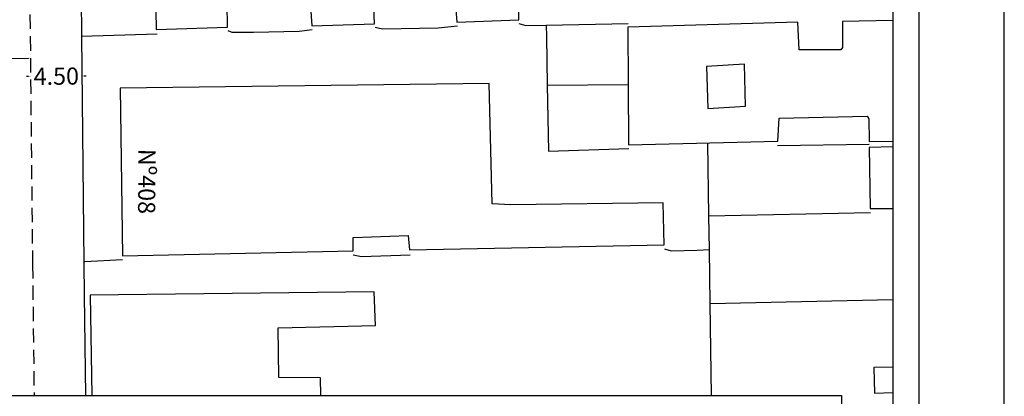
# Model space of a CAD drawing. Extents: x 179638 to 179861, y 1676187 to 1676502.
# Drawn here: x 179775 to 179861, y 1676241 to 1676274 of the extents above; entities that cross this region are included whole.
import ezdxf

# ---------------------------------------------------------------- set-up
doc = ezdxf.new("R2010")
doc.units = 0
doc.header["$LTSCALE"] = 5
doc.header["$MEASUREMENT"] = 0
doc.linetypes.add('DASHED2', pattern=[0.375, 0.25, -0.125])
doc.layers.get('0').update_dxf_attribs({"linetype": 'CONTINUOUS'})
doc.layers.get('Defpoints').update_dxf_attribs({"linetype": 'CONTINUOUS'})
for name, color, linetype in [('T-DIM', 1, 'CONTINUOUS'), ('T-TEXTP', 7, 'CONTINUOUS'), ('V-EDIFICACAO', 2, 'CONTINUOUS'), ('V-LOTE', 1, 'CONTINUOUS'), ('V-QUADRA', 255, 'DASHED2'), ('V-TESTADA', 1, 'CONTINUOUS')]:
    doc.layers.add(name, color=color, linetype=linetype)
doc.styles.get("Standard").update_dxf_attribs({"font": 'ARIAL.TTF'})
doc.dimstyles.get("Standard").update_dxf_attribs({"dimtxt": 0.18, "dimasz": 0.18, "dimexe": 0.18, "dimexo": 0.0625, "dimgap": 0.09, "dimtad": 0, "dimtih": 1, "dimtoh": 1, "dimdec": 4, "dimzin": 0, "dimdsep": 46, "dimtxsty": 'Standard', "dimcen": 0.09, "dimadec": 0, "dimazin": 0, "dimtfac": 1, "dimtdec": 4, "dimtofl": 0, "dimtmove": 0, "dimatfit": 0, "dimfxl": 0, "dimtolj": 1, "dimtzin": 0, "dimarcsym": 0})

# ---------------------------------------------------------------- blocks, each defined once
blk = doc.blocks.new('*D39')
at = {"layer": 'Defpoints', "color": 0, "linetype": 'Continuous'}
for p in [(179767.606, 1676270.635), (179775.51, 1676270.715), (179775.51, 1676270.715)]:
    blk.add_point(p, dxfattribs=at)
at = {"layer": 'T-DIM', "color": 0, "linetype": 'Continuous', "lineweight": -2}
for p, q in [((179767.786, 1676270.637), (179769.528, 1676270.655)), ((179775.33, 1676270.713), (179773.587, 1676270.696))]:
    blk.add_line(p, q, dxfattribs=at)
at = {"layer": 'T-DIM', "color": 0, "linetype": 'Continuous'}
for points in [[(179767.786, 1676270.667), (179767.786, 1676270.607), (179767.606, 1676270.635)], [(179775.329, 1676270.743), (179775.33, 1676270.683), (179775.51, 1676270.715)]]:
    blk.add_solid(points, dxfattribs=at)
at = {"layer": 'T-DIM', "color": 0, "linetype": 'Continuous', "insert": (179771.558, 1676270.675), "char_height": 1.5, "attachment_point": 5, "rotation": 0.58051}
blk.add_mtext('\\A1;7.90', dxfattribs=at)
blk = doc.blocks.new('*D40')
at = {"layer": 'Defpoints', "color": 0, "linetype": 'Continuous'}
for p in [(179775.526, 1676269.147), (179780.025, 1676269.192), (179780.025, 1676269.192)]:
    blk.add_point(p, dxfattribs=at)
at = {"layer": 'T-DIM', "color": 0, "linetype": 'Continuous', "lineweight": -2}
for p, q in [((179775.346, 1676269.145), (179775.166, 1676269.143)), ((179780.205, 1676269.194), (179780.385, 1676269.196))]:
    blk.add_line(p, q, dxfattribs=at)
at = {"layer": 'T-DIM', "color": 0, "linetype": 'Continuous'}
for points in [[(179775.345, 1676269.175), (179775.346, 1676269.115), (179775.526, 1676269.147)], [(179780.205, 1676269.224), (179780.206, 1676269.164), (179780.025, 1676269.192)]]:
    blk.add_solid(points, dxfattribs=at)
at = {"layer": 'T-DIM', "color": 0, "linetype": 'Continuous', "insert": (179777.775, 1676269.17), "char_height": 1.5, "attachment_point": 5, "rotation": 0.58051}
blk.add_mtext('\\A1;4.50', dxfattribs=at)

msp = doc.modelspace()

# ---------------------------------------------------------------- linework, layer by layer
msp.add_lwpolyline([(179853.309, 1676194.875), (179656.809, 1676194.875), (179656.809, 1676494.875), (179853.309, 1676494.875)], close=True)
at = {"layer": 'Defpoints'}
msp.add_lwpolyline([(179638.059, 1676187.375), (179860.809, 1676187.375), (179860.809, 1676502.375), (179638.059, 1676502.375)], close=True, dxfattribs=at)
at = {"layer": 'T-DIM'}
msp.add_lwpolyline([(179659.059, 1676492.625), (179851.059, 1676492.625), (179851.059, 1676197.125), (179659.059, 1676197.125)], close=True, dxfattribs=at)
at = {"layer": 'T-TEXTP'}
for p, q in [((179723.222, 1676241.163), (179846.536, 1676241.163)), ((179846.536, 1676241.163), (179846.536, 1676201.206))]:
    msp.add_line(p, q, dxfattribs=at)
at = {"layer": 'V-EDIFICACAO'}
for points in [[(179812.69, 1676276.16), (179812.85, 1676273.92), (179818.29, 1676274.12), (179818.19, 1676290.58)], [(179786.45, 1676276.61), (179786.51, 1676273.28), (179792.78, 1676273.48), (179792.75, 1676275.52)], [(179800, 1676275.71), (179800.16, 1676273.6), (179805.66, 1676273.76), (179805.56, 1676275.94)], [(179851.059, 1676274.048), (179846.64, 1676273.96), (179846.64, 1676271.69), (179846.48, 1676271.49), (179842.83, 1676271.49), (179842.71, 1676273.92), (179827.84, 1676273.48), (179827.86, 1676268.44), (179827.88, 1676263.15), (179840.97, 1676263.47), (179841.08, 1676265.48), (179848.81, 1676265.68), (179848.94, 1676265.42), (179848.97, 1676263.44), (179851.059, 1676263.479)], [(179851.059, 1676262.971), (179848.97, 1676262.93), (179849.07, 1676257.56), (179851.059, 1676257.584)], [(179800.953, 1676241.163), (179800.93, 1676242.73), (179797.28, 1676242.76), (179797.22, 1676247.1), (179805.72, 1676247.3), (179805.63, 1676250.27), (179780.73, 1676249.98), (179780.877, 1676241.163)], [(179851.059, 1676243.657), (179849.39, 1676243.62), (179849.45, 1676241.38), (179851.059, 1676241.438)]]:
    msp.add_lwpolyline(points, dxfattribs=at)
for points in [[(179834.72, 1676270.02), (179834.84, 1676266.35), (179838.14, 1676266.54), (179838.04, 1676270.22), (179834.72, 1676270.02)], [(179783.38, 1676268.11), (179783.57, 1676253.43), (179803.77, 1676253.85), (179803.77, 1676255.03), (179808.6, 1676255.19), (179808.7, 1676253.95), (179831.01, 1676254.39), (179830.94, 1676258.07), (179817.58, 1676257.88), (179815.95, 1676257.97), (179815.7, 1676268.52), (179783.38, 1676268.11)]]:
    msp.add_lwpolyline(points, close=True, dxfattribs=at)
at = {"layer": 'V-LOTE'}
for p, q in [((179779.76, 1676295.09), (179779.99, 1676272.68)), ((179820.68, 1676273.66), (179827.85, 1676273.8)), ((179779.99, 1676272.68), (179786.6, 1676272.89)), ((179779.99, 1676272.68), (179780.22, 1676249.98)), ((179820.78, 1676268.38), (179827.86, 1676268.44)), ((179834.94, 1676256.92), (179834.84, 1676263.31)), ((179848.96, 1676263.17), (179840.93, 1676263.07)), ((179834.94, 1676256.92), (179849.1, 1676257.22)), ((179834.98, 1676253.97), (179834.94, 1676256.92)), ((179835.05, 1676249.24), (179834.98, 1676253.97)), ((179780.28, 1676252.93), (179783.58, 1676253.1)), ((179835.172, 1676241.163), (179835.05, 1676249.24))]:
    msp.add_line(p, q, dxfattribs=at)
for points in [[(179792.79, 1676273.17), (179793.15, 1676273.03), (179795.06, 1676273.03), (179799.06, 1676273.12), (179800.19, 1676273.28)], [(179805.7, 1676273.46), (179806.34, 1676273.32), (179811.23, 1676273.42), (179812.91, 1676273.59)], [(179818.3, 1676273.78), (179818.89, 1676273.63), (179820.68, 1676273.66)], [(179820.68, 1676273.66), (179820.7, 1676272.66), (179820.78, 1676268.38)], [(179820.78, 1676268.38), (179820.88, 1676262.6), (179827.91, 1676262.82)], [(179831.04, 1676254.04), (179831.62, 1676253.85), (179833.91, 1676253.93), (179834.98, 1676253.97)], [(179803.79, 1676253.51), (179804.51, 1676253.37), (179808.76, 1676253.52)], [(179835.05, 1676249.24), (179851.059, 1676249.594)]]:
    msp.add_lwpolyline(points, dxfattribs=at)
at = {"layer": 'V-QUADRA'}
msp.add_lwpolyline([(179851.059, 1676369.644), (179841.65, 1676370.16), (179834.01, 1676370.89), (179828.57, 1676371.72), (179811.71, 1676373.17), (179781.46, 1676374.92), (179778.57, 1676374.86), (179777.77, 1676374.84), (179775.41, 1676374.41), (179774.67, 1676373.72), (179773.9, 1676372.54), (179773.85, 1676372.16), (179773.8, 1676371.8), (179775.03, 1676295.19), (179775.49, 1676272.634), (179775.692, 1676252.688), (179775.828, 1676241.163)], dxfattribs=at)
at = {"layer": 'V-TESTADA'}
for p, q in [((179779.76, 1676295.09), (179779.99, 1676272.68)), ((179779.99, 1676272.68), (179780.22, 1676249.98)), ((179780.22, 1676249.98), (179780.339, 1676241.163))]:
    msp.add_line(p, q, dxfattribs=at)

# ---------------------------------------------------------------- texts
at = {"linetype": 'Continuous', "insert": (179786.476, 1676262.799), "char_height": 1.5, "width": 12.20921, "attachment_point": 1, "rotation": 269.59973}
msp.add_mtext('Nº408', dxfattribs=at)

# ---------------------------------------------------------------- dimensions: what is measured, and where the dimension line sits
at = {"layer": 'T-DIM', "linetype": 'Continuous'}
for p1, p2, picture, middle in [((179767.606, 1676270.635), (179775.51, 1676270.715), '*D39', (179771.558, 1676270.675)), ((179775.526, 1676269.147), (179780.025, 1676269.192), '*D40', (179777.775, 1676269.17))]:
    dim = msp.add_aligned_dim(p1=p1, p2=p2, distance=0, dimstyle='Standard', override={"dimtxt": 1.5, "dimtih": 0, "dimtoh": 0, "dimdec": 2, "dimse1": 1, "dimse2": 1, "dimtdec": 2, "dimatfit": 3}, dxfattribs=at)
    dim.commit()
    dim.dimension.update_dxf_attribs({"geometry": picture, "text_midpoint": middle})

doc.saveas('drawing.dxf')
